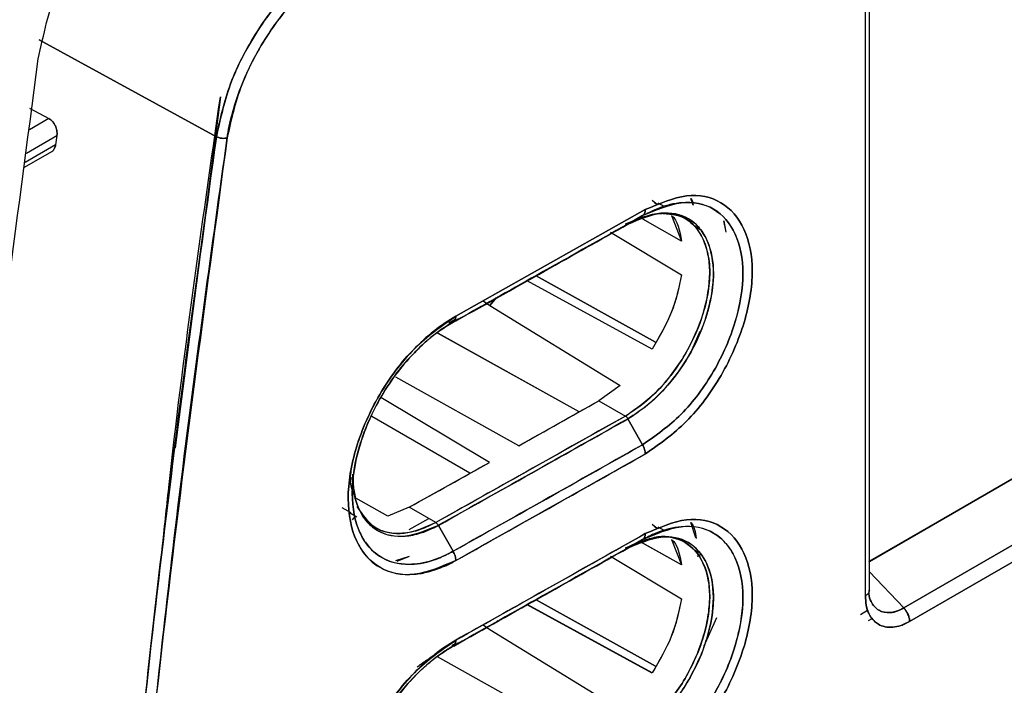
# Model space of a CAD drawing. Units: millimetres. Extents: x -4088 to -3555, y -4502 to -4108.
# Drawn here: x -3998 to -3996, y -4188 to -4187 of the extents above; entities that cross this region are included whole.
import ezdxf

# ---------------------------------------------------------------- set-up
doc = ezdxf.new("R2010")
doc.units = ezdxf.units.MM

msp = doc.modelspace()

# ---------------------------------------------------------------- linework, layer by layer
at = {"color": 7, "linetype": 'Continuous', "lineweight": 25}
for p, q in [((-3996.33286, -4187.80551), (-3996.33286, -4186.33579)), ((-3996.34032, -4187.81538), (-3996.34032, -4186.34654)), ((-3997.56734, -4186.94766), (-3997.9025, -4186.76474)), ((-3997.9025, -4186.76474), (-3997.56734, -4186.94766)), ((-3994.71834, -4186.81901), (-3996.33481, -4187.75173)), ((-3994.7191, -4186.81857), (-3996.33286, -4187.75017)), ((-3996.33286, -4187.75059), (-3994.7191, -4186.81857)), ((-3994.71834, -4186.81901), (-3996.33286, -4187.7505)), ((-3994.78981, -4186.8594), (-3996.33286, -4187.75018)), ((-3997.55975, -4186.87217), (-3997.64511, -4187.53604)), ((-3997.92056, -4186.89362), (-3997.88395, -4186.91331)), ((-3997.92056, -4186.89362), (-3997.88395, -4186.91331)), ((-3997.88395, -4186.91331), (-3997.9208, -4186.93459)), ((-3996.26805, -4187.83855), (-3994.6405, -4186.89898)), ((-3994.6405, -4186.89898), (-3996.26805, -4187.83855)), ((-3994.62971, -4186.92454), (-3996.25684, -4187.86386)), ((-3996.25684, -4187.86386), (-3994.62971, -4186.92454)), ((-3997.92635, -4186.97861), (-3997.8687, -4186.94533)), ((-3997.8687, -4186.94533), (-3997.87112, -4186.96306)), ((-3997.87112, -4186.96306), (-3997.92857, -4186.99623)), ((-3997.92972, -4187.00535), (-3997.87862, -4186.97584)), ((-3996.66633, -4187.07712), (-3996.6705, -4187.06466)), ((-3996.74379, -4187.06774), (-3996.73355, -4187.07574)), ((-3996.7392, -4187.07253), (-3996.73323, -4187.07599)), ((-3996.73323, -4187.07599), (-3996.7392, -4187.07253)), ((-3996.72112, -4187.07949), (-3996.73192, -4187.07325)), ((-3997.11484, -4187.28704), (-3996.75647, -4187.08558)), ((-3996.75647, -4187.08558), (-3997.11484, -4187.28704)), ((-3996.78934, -4187.11302), (-3996.76158, -4187.09699)), ((-3996.76158, -4187.09699), (-3996.78934, -4187.11302)), ((-3996.74195, -4187.09449), (-3996.76653, -4187.10084)), ((-3996.76553, -4187.1014), (-3996.75918, -4187.09894)), ((-3996.76306, -4187.10278), (-3996.7651, -4187.10164)), ((-3996.76423, -4187.10211), (-3996.76508, -4187.10163)), ((-3996.70707, -4187.09645), (-3996.68787, -4187.14491)), ((-3996.67905, -4187.10377), (-3996.69319, -4187.09561)), ((-3996.79426, -4187.1125), (-3996.7779, -4187.10618)), ((-3996.78933, -4187.11304), (-3996.78946, -4187.11309)), ((-3996.68788, -4187.14492), (-3996.76131, -4187.10376)), ((-3996.75317, -4187.10831), (-3996.7613, -4187.10375)), ((-3996.66292, -4187.11677), (-3996.65131, -4187.12351)), ((-3996.65131, -4187.12351), (-3996.66292, -4187.11677)), ((-3996.60841, -4187.10668), (-3996.60425, -4187.12815)), ((-3996.60834, -4187.10675), (-3996.60425, -4187.12816)), ((-3996.82209, -4187.12815), (-3996.68791, -4187.20879)), ((-3996.81922, -4187.12985), (-3996.68787, -4187.20877)), ((-3996.96336, -4187.21058), (-3996.96339, -4187.21056)), ((-3996.96339, -4187.21056), (-3996.96336, -4187.21058)), ((-3996.73704, -4187.3363), (-3996.963, -4187.21078)), ((-3996.96299, -4187.21078), (-3996.73706, -4187.33628)), ((-3996.74377, -4187.34911), (-3996.98, -4187.21988)), ((-3996.97997, -4187.21989), (-3996.97999, -4187.21988)), ((-3996.74377, -4187.3491), (-3996.97957, -4187.22011)), ((-3997.0348, -4187.25112), (-3997.0362, -4187.25025)), ((-3997.0362, -4187.25025), (-3997.0348, -4187.25112)), ((-3997.06322, -4187.25802), (-3997.05031, -4187.26679)), ((-3997.0632, -4187.25801), (-3997.05031, -4187.26679)), ((-3997.03814, -4187.25252), (-3997.05031, -4187.26679)), ((-3997.05031, -4187.26679), (-3997.03816, -4187.25253)), ((-3997.05031, -4187.26679), (-3996.80391, -4187.41793)), ((-3997.05031, -4187.26679), (-3996.80391, -4187.41792)), ((-3997.11996, -4187.29845), (-3997.13018, -4187.30435)), ((-3997.13018, -4187.30435), (-3997.11996, -4187.29845)), ((-3997.11593, -4187.29331), (-3997.12818, -4187.30019)), ((-3996.88177, -4187.46791), (-3997.14939, -4187.31881)), ((-3996.88177, -4187.46791), (-3997.14766, -4187.31978)), ((-3996.65363, -4187.31598), (-3996.66882, -4187.35069)), ((-3996.74376, -4187.3491), (-3996.74377, -4187.3491)), ((-3996.74377, -4187.3491), (-3996.74376, -4187.3491)), ((-3996.99538, -4187.53189), (-3997.22808, -4187.40217)), ((-3996.80391, -4187.41792), (-3996.84435, -4187.44684)), ((-3996.80391, -4187.41793), (-3996.84435, -4187.44684)), ((-3997.05128, -4187.56332), (-3997.25637, -4187.44072)), ((-3996.99538, -4187.53189), (-3996.84435, -4187.44684)), ((-3996.84435, -4187.44684), (-3996.79426, -4187.47577)), ((-3996.84435, -4187.44684), (-3996.79426, -4187.47577)), ((-3997.08816, -4187.58401), (-3997.27365, -4187.47692)), ((-3996.79426, -4187.47577), (-3997.15251, -4187.67717)), ((-3996.76158, -4187.52997), (-3996.78934, -4187.4811)), ((-3996.78934, -4187.4811), (-3996.76158, -4187.52997)), ((-3997.20261, -4187.64823), (-3997.05128, -4187.56332)), ((-3997.31002, -4187.5855), (-3997.3105, -4187.61827)), ((-3997.31164, -4187.59172), (-3997.30434, -4187.6319)), ((-3997.24344, -4187.66492), (-3997.30401, -4187.6311)), ((-3997.33008, -4187.64839), (-3997.31287, -4187.65839)), ((-3997.31544, -4187.65831), (-3997.30173, -4187.66622)), ((-3997.20261, -4187.64823), (-3997.24347, -4187.66507)), ((-3997.20261, -4187.64823), (-3997.24344, -4187.66492)), ((-3997.15251, -4187.67717), (-3997.20261, -4187.64823)), ((-3997.15251, -4187.67717), (-3997.20261, -4187.64823)), ((-3997.3102, -4187.67184), (-3997.30425, -4187.66477)), ((-3997.20261, -4187.69025), (-3997.16572, -4187.66954)), ((-3996.66072, -4187.7063), (-3996.6705, -4187.67706)), ((-3997.26586, -4187.68693), (-3997.26186, -4187.68924)), ((-3997.14762, -4187.6825), (-3997.11994, -4187.73143)), ((-3997.11994, -4187.73143), (-3997.14762, -4187.6825)), ((-3996.74376, -4187.68011), (-3996.73366, -4187.68805)), ((-3996.73324, -4187.68838), (-3996.73926, -4187.68489)), ((-3996.73926, -4187.68489), (-3996.73324, -4187.68838)), ((-3996.7195, -4187.69282), (-3996.73204, -4187.68558)), ((-3996.78934, -4187.72543), (-3996.76159, -4187.7094)), ((-3996.76159, -4187.7094), (-3996.78934, -4187.72543)), ((-3996.76423, -4187.71453), (-3996.76719, -4187.71287)), ((-3996.76418, -4187.71446), (-3996.76706, -4187.71284)), ((-3996.68789, -4187.75733), (-3996.76388, -4187.71473)), ((-3996.68794, -4187.75718), (-3996.76125, -4187.71609)), ((-3996.70689, -4187.7091), (-3996.6878, -4187.75726)), ((-3996.67917, -4187.7161), (-3996.6815, -4187.71475)), ((-3996.78933, -4187.72545), (-3996.78945, -4187.72549)), ((-3996.65172, -4187.73567), (-3996.66286, -4187.7292)), ((-3996.66286, -4187.7292), (-3996.65172, -4187.73567)), ((-3997.20261, -4187.74101), (-3997.22889, -4187.74977)), ((-3997.20261, -4187.74101), (-3997.22602, -4187.75048)), ((-3996.82206, -4187.74054), (-3996.68789, -4187.82116)), ((-3996.65857, -4187.74072), (-3996.65069, -4187.73626)), ((-3996.33286, -4187.77033), (-3996.26805, -4187.83855)), ((-3996.26805, -4187.83855), (-3996.33286, -4187.77033)), ((-3996.33293, -4187.80647), (-3996.33326, -4187.80721)), ((-3996.96338, -4187.82299), (-3996.96341, -4187.82298)), ((-3996.96341, -4187.82298), (-3996.96338, -4187.82299)), ((-3996.73702, -4187.94874), (-3996.96302, -4187.8232)), ((-3996.96301, -4187.8232), (-3996.73708, -4187.9487)), ((-3996.33827, -4187.81372), (-3996.3382, -4187.81381)), ((-3996.97997, -4187.8323), (-3996.98, -4187.83229)), ((-3996.74377, -4187.96151), (-3996.97999, -4187.83228)), ((-3996.74376, -4187.96153), (-3996.97958, -4187.83252)), ((-3996.34995, -4187.85086), (-3996.33631, -4187.84298)), ((-3997.03633, -4187.8626), (-3997.03482, -4187.86353)), ((-3997.03482, -4187.86353), (-3997.03633, -4187.8626)), ((-3996.62224, -4187.85695), (-3996.64593, -4187.91095)), ((-3996.33434, -4187.86226), (-3996.32773, -4187.85845)), ((-3997.06313, -4187.87043), (-3997.05032, -4187.87914)), ((-3997.06312, -4187.87042), (-3997.05032, -4187.87914)), ((-3997.05036, -4187.87901), (-3996.80382, -4188.03024)), ((-3997.05032, -4187.87914), (-3996.80379, -4188.03035)), ((-3997.1223, -4187.9093), (-3997.11593, -4187.90571)), ((-3996.88177, -4188.08032), (-3997.14947, -4187.93118))]:
    msp.add_line(p, q, dxfattribs=at)
for centre, radius, start, end in [((-4071.39604, -4055.24589), 151.77301, 299.354391, 299.4198242), ((-4071.37787, -4055.22414), 151.91382, 299.2650193, 299.4200652), ((-4071.37927, -4055.27622), 151.73835, 299.2647496, 299.3302699), ((-4071.467, -4055.21635), 152.09552, 299.2651365, 299.4199996)]:
    msp.add_arc(centre, radius, start, end, dxfattribs=at)
for points, knots in [([(-4006.61161, -4197.97054), (-4006.36084, -4197.85205), (-4005.72121, -4197.54983), (-4004.70361, -4197.0562), (-4003.55764, -4196.49058), (-4002.42181, -4195.918), (-4001.29576, -4195.33885), (-4000.17974, -4194.7531), (-3999.07383, -4194.16083), (-3997.97817, -4193.5621), (-3996.89286, -4192.95696), (-3995.81802, -4192.34548), (-3994.75378, -4191.72772), (-3993.70023, -4191.10373), (-3992.6575, -4190.47359), (-3991.62569, -4189.83736), (-3990.60492, -4189.19509), (-3989.59527, -4188.54686), (-3988.59695, -4187.89268), (-3987.60965, -4187.23282), (-3986.63505, -4186.5666), (-3985.96127, -4186.10029), (-3985.61578, -4185.85447), (-3985.58757, -4185.8344)], [0, 0, 0, 0, 0.0326484, 0.0832738, 0.1339057, 0.184544, 0.2351883, 0.2858386, 0.3364946, 0.3871563, 0.4378233, 0.4884957, 0.5391733, 0.5898559, 0.6405436, 0.6912361, 0.7419334, 0.7926355, 0.8433423, 0.8940538, 0.9447699, 0.9954906, 1, 1, 1, 1]), ([(-3997.56734, -4186.94766), (-3997.56004, -4186.91441), (-3997.54477, -4186.84483), (-3997.49337, -4186.74829), (-3997.43785, -4186.67733), (-3997.38511, -4186.62602), (-3997.35025, -4186.60374), (-3997.33108, -4186.59148)], [0, 0, 0, 0, 0.2386163, 0.4992997, 0.6863512, 0.8274358, 1, 1, 1, 1]), ([(-3997.33108, -4186.59149), (-3997.35896, -4186.61039), (-3997.41462, -4186.64814), (-3997.48776, -4186.73879), (-3997.54405, -4186.84297), (-3997.55957, -4186.91276), (-3997.56734, -4186.94766)], [0, 0, 0, 0, 0.2504696, 0.4999478, 0.7499642, 1, 1, 1, 1]), ([(-3997.32099, -4186.60972), (-3997.34761, -4186.62767), (-3997.40085, -4186.66359), (-3997.47071, -4186.7503), (-3997.52459, -4186.84981), (-3997.53944, -4186.91647), (-3997.54686, -4186.9498)], [0, 0, 0, 0, 0.2499994, 0.5000215, 0.7500055, 1, 1, 1, 1]), ([(-3997.54686, -4186.9498), (-3997.54686, -4186.9498), (-3997.54686, -4186.9498), (-3997.54686, -4186.9498), (-3997.54686, -4186.94979), (-3997.54686, -4186.94976), (-3997.54684, -4186.94965), (-3997.54678, -4186.94921), (-3997.54651, -4186.94745), (-3997.5417, -4186.91668), (-3997.52577, -4186.85907), (-3997.4915, -4186.78811), (-3997.44993, -4186.72418), (-3997.39543, -4186.65966), (-3997.34704, -4186.6272), (-3997.32099, -4186.60972)], [0, 0, 0, 0, 0.0000014, 0.0000045, 0.0000157, 0.0000585, 0.0002249, 0.0008815, 0.0034895, 0.0138769, 0.2385179, 0.4270945, 0.5457632, 0.7554522, 1, 1, 1, 1]), ([(-3991.42413, -4186.75774), (-3991.87411, -4187.07283), (-3992.77378, -4187.70282), (-3994.14963, -4188.58548), (-3995.54319, -4189.42176), (-3996.95603, -4190.20558), (-3998.38545, -4190.94237), (-3999.35209, -4191.38979), (-3999.83557, -4191.61357)], [0, 0, 0, 0, 0.1667361, 0.3333679, 0.499996, 0.6666236, 0.8332581, 1, 1, 1, 1]), ([(-3997.66963, -4187.72718), (-3997.66561, -4187.68847), (-3997.63625, -4187.40634), (-3997.59518, -4187.11958), (-3997.55975, -4186.87217)], [0, 0, 0, 0, 0.1372179, 1, 1, 1, 1]), ([(-3997.88395, -4186.91331), (-3997.88278, -4186.91404), (-3997.88041, -4186.91551), (-3997.87613, -4186.91985), (-3997.87171, -4186.92674), (-3997.86913, -4186.93463), (-3997.86833, -4186.94092), (-3997.86857, -4186.94387), (-3997.8687, -4186.94533)], [0, 0, 0, 0, 0.1236829, 0.2503439, 0.4991262, 0.7486977, 0.8756694, 1, 1, 1, 1]), ([(-3997.8687, -4186.94533), (-3997.86856, -4186.94368), (-3997.8683, -4186.94049), (-3997.86911, -4186.93417), (-3997.87116, -4186.92789), (-3997.87434, -4186.92232), (-3997.87821, -4186.91724), (-3997.88168, -4186.91486), (-3997.88395, -4186.91331)], [0, 0, 0, 0, 0.1396221, 0.2697894, 0.5009401, 0.6331482, 0.7604946, 1, 1, 1, 1]), ([(-3997.82998, -4189.72373), (-3997.81948, -4189.50867), (-3997.79811, -4189.07092), (-3997.74252, -4188.39199), (-3997.66866, -4187.68269), (-3997.60147, -4187.19532), (-3997.56734, -4186.94766)], [0, 0, 0, 0, 0.2373448, 0.4831265, 0.737345, 1, 1, 1, 1]), ([(-3997.56734, -4186.94766), (-3997.60361, -4187.21175), (-3997.67613, -4187.73967), (-3997.7492, -4188.46402), (-3997.80114, -4189.12577), (-3997.82036, -4189.52435), (-3997.82998, -4189.72373)], [0, 0, 0, 0, 0.2801314, 0.5599781, 0.779887, 1, 1, 1, 1]), ([(-3997.54686, -4186.9498), (-3997.58937, -4187.26372), (-3997.67433, -4187.89124), (-3997.762, -4188.81717), (-3997.79358, -4189.42179), (-3997.80938, -4189.72424)], [0, 0, 0, 0, 0.3334517, 0.6665777, 1, 1, 1, 1]), ([(-3997.80938, -4189.72424), (-3997.79666, -4189.47043), (-3997.77125, -4188.96304), (-3997.70762, -4188.24318), (-3997.63343, -4187.57223), (-3997.57573, -4187.15735), (-3997.54686, -4186.9498)], [0, 0, 0, 0, 0.2800953, 0.5599339, 0.7798562, 1, 1, 1, 1]), ([(-3997.56734, -4186.94766), (-3997.56587, -4186.94834), (-3997.56282, -4186.94974), (-3997.55703, -4186.95084), (-3997.55127, -4186.95096), (-3997.54829, -4186.95018), (-3997.54686, -4186.9498)], [0, 0, 0, 0, 0.2407839, 0.4999998, 0.7592158, 1, 1, 1, 1]), ([(-3997.54686, -4186.9498), (-3997.54829, -4186.95018), (-3997.55127, -4186.95096), (-3997.55703, -4186.95085), (-3997.56282, -4186.94975), (-3997.56587, -4186.94834), (-3997.56734, -4186.94766)], [0, 0, 0, 0, 0.2407842, 0.5, 0.7592158, 1, 1, 1, 1]), ([(-3997.8786, -4186.97583), (-3997.87859, -4186.97582), (-3997.87709, -4186.97524), (-3997.87494, -4186.97291), (-3997.87228, -4186.96869), (-3997.87154, -4186.96507), (-3997.87112, -4186.96306)], [0, 0, 0, 0, 0.0026492, 0.3548073, 0.6409781, 1, 1, 1, 1]), ([(-3997.87112, -4186.96306), (-3997.87134, -4186.96448), (-3997.8716, -4186.96617), (-3997.87227, -4186.96752), (-3997.87237, -4186.96773)], [0, 0, 0, 0, 0.8443229, 1, 1, 1, 1]), ([(-3996.75646, -4187.54743), (-3996.72992, -4187.52888), (-3996.67699, -4187.49187), (-3996.60947, -4187.40054), (-3996.56525, -4187.29885), (-3996.54881, -4187.199), (-3996.56532, -4187.11787), (-3996.60961, -4187.06645), (-3996.67705, -4187.05147), (-3996.72994, -4187.07419), (-3996.75647, -4187.08558)], [0, 0, 0, 0, 0.1255337, 0.2503186, 0.3753219, 0.5002867, 0.6251056, 0.7498957, 0.8745402, 1, 1, 1, 1]), ([(-3996.75647, -4187.08558), (-3996.72994, -4187.07419), (-3996.67705, -4187.05147), (-3996.60962, -4187.06645), (-3996.56533, -4187.11786), (-3996.54881, -4187.199), (-3996.56525, -4187.29886), (-3996.60947, -4187.40055), (-3996.67699, -4187.49187), (-3996.72992, -4187.52888), (-3996.75646, -4187.54743)], [0, 0, 0, 0, 0.1254515, 0.2500923, 0.3748868, 0.4997131, 0.6246855, 0.7496933, 0.8744746, 1, 1, 1, 1]), ([(-3996.6705, -4187.06466), (-3996.67037, -4187.06478), (-3996.66757, -4187.06741), (-3996.66682, -4187.0724), (-3996.66611, -4187.07716)], [0, 0, 0, 0, 0.0452896, 1, 1, 1, 1]), ([(-3996.76158, -4187.09699), (-3996.73673, -4187.08633), (-3996.68714, -4187.06506), (-3996.62383, -4187.07902), (-3996.58224, -4187.12722), (-3996.56678, -4187.20333), (-3996.58219, -4187.29696), (-3996.62369, -4187.39233), (-3996.68706, -4187.4779), (-3996.7367, -4187.51259), (-3996.76158, -4187.52998)], [0, 0, 0, 0, 0.1253126, 0.2500661, 0.3748692, 0.499689, 0.6246826, 0.7497102, 0.8745358, 1, 1, 1, 1]), ([(-3996.76158, -4187.52997), (-3996.7367, -4187.51259), (-3996.68706, -4187.4779), (-3996.62369, -4187.39234), (-3996.58219, -4187.29694), (-3996.56677, -4187.20334), (-3996.58227, -4187.12727), (-3996.62376, -4187.07862), (-3996.6699, -4187.06994), (-3996.70456, -4187.07469), (-3996.72864, -4187.08057), (-3996.7491, -4187.09077), (-3996.76158, -4187.09699)], [0, 0, 0, 0, 0.1253749, 0.2501228, 0.375058, 0.4999543, 0.6247062, 0.749432, 0.8740362, 0.8966023, 0.9369434, 1, 1, 1, 1]), ([(-3996.76158, -4187.09699), (-3996.8284, -4187.13464), (-3996.94773, -4187.20187), (-3997.06733, -4187.26894), (-3997.11996, -4187.29845)], [0, 0, 0, 0, 0.56, 1, 1, 1, 1]), ([(-3997.11996, -4187.29845), (-3997.05298, -4187.26089), (-3996.93339, -4187.19381), (-3996.81407, -4187.12657), (-3996.76158, -4187.09699)], [0, 0, 0, 0, 0.560015, 1, 1, 1, 1]), ([(-3996.74379, -4187.09434), (-3996.7308, -4187.09299), (-3996.7043, -4187.09022), (-3996.67264, -4187.10525), (-3996.64992, -4187.13215), (-3996.63701, -4187.16739), (-3996.63335, -4187.20748), (-3996.63821, -4187.24956), (-3996.65237, -4187.30229), (-3996.67999, -4187.36201), (-3996.72114, -4187.41699), (-3996.75977, -4187.45408), (-3996.78377, -4187.46915), (-3996.79426, -4187.47575)], [0, 0, 0, 0, 0.0930607, 0.1897843, 0.2819768, 0.369373, 0.4515252, 0.5286687, 0.6009925, 0.7300462, 0.8396359, 0.9298694, 1, 1, 1, 1]), ([(-3996.79426, -4187.47577), (-3996.77336, -4187.4612), (-3996.73169, -4187.43216), (-3996.6786, -4187.36093), (-3996.64359, -4187.28123), (-3996.63254, -4187.21525), (-3996.63697, -4187.16962), (-3996.64949, -4187.13142), (-3996.6771, -4187.0967), (-3996.71203, -4187.09423), (-3996.72887, -4187.09303)], [0, 0, 0, 0, 0.1450055, 0.2890357, 0.4314648, 0.577614, 0.6520226, 0.7253786, 0.8676406, 1, 1, 1, 1]), ([(-3996.78934, -4187.11302), (-3996.76815, -4187.10402), (-3996.72591, -4187.08608), (-3996.68015, -4187.09614), (-3996.65313, -4187.11942), (-3996.63397, -4187.15167), (-3996.62478, -4187.19878), (-3996.63053, -4187.2466), (-3996.63686, -4187.27217), (-3996.63909, -4187.28005), (-3996.64079, -4187.28581), (-3996.64958, -4187.31339), (-3996.67251, -4187.3643), (-3996.71305, -4187.41873), (-3996.7531, -4187.45781), (-3996.77684, -4187.47306), (-3996.78934, -4187.4811)], [0, 0, 0, 0, 0.1250886, 0.2494014, 0.3168361, 0.3812017, 0.4996133, 0.5876323, 0.6125601, 0.6201941, 0.6246031, 0.6395429, 0.7493358, 0.8593638, 0.9259312, 1, 1, 1, 1]), ([(-3996.78933, -4187.48109), (-3996.76885, -4187.46698), (-3996.73739, -4187.44532), (-3996.69825, -4187.39946), (-3996.66544, -4187.35004), (-3996.6402, -4187.29093), (-3996.62991, -4187.24304), (-3996.62791, -4187.21743), (-3996.62769, -4187.20642), (-3996.62824, -4187.17995), (-3996.63786, -4187.13764), (-3996.6719, -4187.09746), (-3996.71697, -4187.08917), (-3996.74913, -4187.09589), (-3996.76472, -4187.10135), (-3996.77524, -4187.10565), (-3996.784, -4187.11025), (-3996.78933, -4187.11304)], [0, 0, 0, 0, 0.120895, 0.1856612, 0.2603657, 0.3722567, 0.4572465, 0.4855884, 0.5002042, 0.5139797, 0.6252095, 0.7499463, 0.8742412, 0.9369327, 0.9480435, 0.9684212, 1, 1, 1, 1]), ([(-3996.76158, -4187.09699), (-3996.76082, -4187.09645), (-3996.7593, -4187.09535), (-3996.7577, -4187.0927), (-3996.75666, -4187.08946), (-3996.75653, -4187.08687), (-3996.75647, -4187.08558)], [0, 0, 0, 0, 0.2475678, 0.4999948, 0.7524223, 1, 1, 1, 1]), ([(-3996.75647, -4187.08558), (-3996.75653, -4187.08687), (-3996.75666, -4187.08947), (-3996.75771, -4187.09269), (-3996.759, -4187.09497), (-3996.76013, -4187.09582), (-3996.7605, -4187.09609)], [0, 0, 0, 0, 0.28254913, 0.57063432, 0.85872005, 1, 1, 1, 1]), ([(-3996.70707, -4187.09645), (-3996.70701, -4187.0965), (-3996.69506, -4187.10582), (-3996.69146, -4187.12542), (-3996.68788, -4187.14492)], [0, 0, 0, 0, 0.0053895, 1, 1, 1, 1]), ([(-3996.78934, -4187.11302), (-3996.85614, -4187.15066), (-3996.96831, -4187.21386), (-3997.08073, -4187.27691), (-3997.1262, -4187.30241)], [0, 0, 0, 0, 0.595571, 1, 1, 1, 1]), ([(-3997.12614, -4187.30237), (-3997.06635, -4187.26884), (-3996.95396, -4187.2058), (-3996.84182, -4187.1426), (-3996.78934, -4187.11302)], [0, 0, 0, 0, 0.5319656, 1, 1, 1, 1]), ([(-3996.79426, -4187.11248), (-3996.7938, -4187.11272), (-3996.79289, -4187.1132), (-3996.79158, -4187.1135), (-3996.79036, -4187.11348), (-3996.78968, -4187.11317), (-3996.78934, -4187.11302)], [0, 0, 0, 0, 0.2475745, 0.4999992, 0.7524242, 1, 1, 1, 1]), ([(-3996.78969, -4187.11317), (-3996.78991, -4187.11327), (-3996.79048, -4187.11352), (-3996.79158, -4187.11352), (-3996.79289, -4187.11323), (-3996.7938, -4187.11274), (-3996.79426, -4187.1125)], [0, 0, 0, 0, 0.1779189, 0.4536967, 0.7295006, 1, 1, 1, 1]), ([(-3996.68787, -4187.20877), (-3996.69297, -4187.23267), (-3996.70315, -4187.28036), (-3996.73025, -4187.32623), (-3996.74377, -4187.3491)], [0, 0, 0, 0, 0.50124781, 1, 1, 1, 1]), ([(-3996.68791, -4187.20879), (-3996.69288, -4187.23217), (-3996.703, -4187.27981), (-3996.73002, -4187.32573), (-3996.74377, -4187.34911)], [0, 0, 0, 0, 0.4910138, 1, 1, 1, 1]), ([(-3997.11481, -4187.74888), (-3997.14145, -4187.76029), (-3997.19458, -4187.78304), (-3997.26239, -4187.76778), (-3997.30701, -4187.71621), (-3997.32368, -4187.63498), (-3997.30709, -4187.53512), (-3997.26255, -4187.43354), (-3997.19467, -4187.3423), (-3997.1415, -4187.30549), (-3997.11484, -4187.28704)], [0, 0, 0, 0, 0.1254167, 0.2500824, 0.3749065, 0.4997145, 0.6246642, 0.7496973, 0.8744978, 1, 1, 1, 1]), ([(-3997.11484, -4187.28704), (-3997.12821, -4187.29533), (-3997.14612, -4187.30644), (-3997.17208, -4187.32812), (-3997.20969, -4187.36372), (-3997.25461, -4187.42268), (-3997.28701, -4187.48918), (-3997.31055, -4187.55637), (-3997.32376, -4187.635), (-3997.31228, -4187.69017), (-3997.29896, -4187.71852), (-3997.28728, -4187.73907), (-3997.25586, -4187.76949), (-3997.20919, -4187.77845), (-3997.17289, -4187.77212), (-3997.15996, -4187.76845), (-3997.15102, -4187.76559), (-3997.14343, -4187.76272), (-3997.13686, -4187.75989), (-3997.13529, -4187.7592), (-3997.13493, -4187.75905), (-3997.13486, -4187.75902), (-3997.13485, -4187.75902), (-3997.13485, -4187.75902), (-3997.13485, -4187.75902), (-3997.13485, -4187.75902), (-3997.13485, -4187.75902), (-3997.13486, -4187.75902), (-3997.13486, -4187.75903), (-3997.13487, -4187.75903), (-3997.13487, -4187.75903), (-3997.13487, -4187.75903), (-3997.13487, -4187.75903), (-3997.13487, -4187.75903), (-3997.13485, -4187.75903), (-3997.13482, -4187.75902), (-3997.13466, -4187.75895), (-3997.1339, -4187.75861), (-3997.1306, -4187.75711), (-3997.12408, -4187.75395), (-3997.11816, -4187.75071), (-3997.11481, -4187.74888)], [0, 0, 0, 0, 0.0630272, 0.0843983, 0.1258631, 0.2503419, 0.3309254, 0.3755943, 0.5002217, 0.6247079, 0.6290661, 0.6615184, 0.7497055, 0.8740497, 0.9176857, 0.9303154, 0.9368317, 0.9608069, 0.9666227, 0.9679877, 0.9682842, 0.9683182, 0.9683361, 0.9683381, 0.9683392, 0.9683408, 0.9683461, 0.9683554, 0.9683698, 0.9683739, 0.9683753, 0.9683761, 0.968377, 0.9683793, 0.9683899, 0.9684359, 0.9685149, 0.9691616, 0.9720442, 0.9841832, 1, 1, 1, 1]), ([(-3997.11484, -4187.28704), (-3997.1149, -4187.28832), (-3997.11503, -4187.29092), (-3997.11608, -4187.29417), (-3997.11768, -4187.29682), (-3997.1192, -4187.29791), (-3997.11996, -4187.29845)], [0, 0, 0, 0, 0.2475749, 0.5, 0.7524252, 1, 1, 1, 1]), ([(-3997.11995, -4187.29847), (-3997.11919, -4187.29793), (-3997.11767, -4187.29684), (-3997.11607, -4187.29418), (-3997.11503, -4187.29093), (-3997.1149, -4187.28833), (-3997.11484, -4187.28704)], [0, 0, 0, 0, 0.2476269, 0.5000732, 0.7524815, 1, 1, 1, 1]), ([(-3997.11996, -4187.29845), (-3997.12847, -4187.30358), (-3997.15168, -4187.31756), (-3997.1882, -4187.3492), (-3997.22516, -4187.39147), (-3997.25654, -4187.43813), (-3997.28058, -4187.48577), (-3997.30333, -4187.54895), (-3997.31548, -4187.62539), (-3997.30346, -4187.68462), (-3997.28122, -4187.72273), (-3997.25064, -4187.75093), (-3997.20163, -4187.76015), (-3997.15325, -4187.74863), (-3997.1283, -4187.73574), (-3997.11994, -4187.73143)], [0, 0, 0, 0, 0.0428002, 0.1167456, 0.1881147, 0.2506052, 0.3191659, 0.3803547, 0.5006422, 0.6250853, 0.6706543, 0.7501131, 0.8744694, 0.9579395, 1, 1, 1, 1]), ([(-3997.11992, -4187.73142), (-3997.12036, -4187.73166), (-3997.12427, -4187.73383), (-3997.13762, -4187.74077), (-3997.16578, -4187.75227), (-3997.20944, -4187.75931), (-3997.26035, -4187.74699), (-3997.3003, -4187.70055), (-3997.31565, -4187.62462), (-3997.30538, -4187.56192), (-3997.29585, -4187.53046), (-3997.29568, -4187.52988), (-3997.29503, -4187.52778), (-3997.29254, -4187.51986), (-3997.28181, -4187.48895), (-3997.25304, -4187.42831), (-3997.20874, -4187.37023), (-3997.17495, -4187.33816), (-3997.16284, -4187.32795), (-3997.15665, -4187.323), (-3997.14898, -4187.31713), (-3997.13651, -4187.30831), (-3997.12621, -4187.30219), (-3997.11995, -4187.29847)], [0, 0, 0, 0, 0.0022022, 0.0197771, 0.0672822, 0.1447869, 0.2504305, 0.3750102, 0.4995538, 0.6242488, 0.6243287, 0.6249274, 0.6265629, 0.6327043, 0.6564621, 0.749489, 0.8740183, 0.9161622, 0.9291816, 0.9368758, 0.9480059, 0.9683956, 1, 1, 1, 1]), ([(-3996.79426, -4187.47577), (-3996.86106, -4187.51341), (-3996.98035, -4187.58062), (-3997.09991, -4187.64766), (-3997.15251, -4187.67717)], [0, 0, 0, 0, 0.56, 1, 1, 1, 1]), ([(-3996.78934, -4187.4811), (-3996.85615, -4187.51874), (-3996.97544, -4187.58595), (-3997.09501, -4187.653), (-3997.14762, -4187.6825)], [0, 0, 0, 0, 0.56, 1, 1, 1, 1]), ([(-3997.14762, -4187.6825), (-3997.08067, -4187.64495), (-3996.96111, -4187.57789), (-3996.84183, -4187.51067), (-3996.78934, -4187.4811)], [0, 0, 0, 0, 0.5600013, 1, 1, 1, 1]), ([(-3996.79426, -4187.47575), (-3996.79381, -4187.47605), (-3996.79289, -4187.47665), (-3996.79158, -4187.47793), (-3996.79035, -4187.47941), (-3996.78967, -4187.48053), (-3996.78933, -4187.48109)], [0, 0, 0, 0, 0.2475986, 0.500051, 0.7524768, 1, 1, 1, 1]), ([(-3996.78934, -4187.4811), (-3996.78968, -4187.48054), (-3996.79036, -4187.47942), (-3996.79158, -4187.47795), (-3996.7929, -4187.47667), (-3996.79381, -4187.47607), (-3996.79426, -4187.47577)], [0, 0, 0, 0, 0.2475749, 0.4999999, 0.752425, 1, 1, 1, 1]), ([(-3998.4612, -4190.67533), (-3998.00713, -4190.43475), (-3997.09897, -4189.9536), (-3995.73557, -4189.18269), (-3994.37216, -4188.37944), (-3993.46401, -4187.81206), (-3993.00993, -4187.52837)], [0, 0, 0, 0, 0.2499991, 0.5, 0.7499991, 1, 1, 1, 1]), ([(-3997.11994, -4187.73143), (-3997.05297, -4187.69387), (-3996.93338, -4187.62679), (-3996.81408, -4187.55956), (-3996.76158, -4187.52997)], [0, 0, 0, 0, 0.56, 1, 1, 1, 1]), ([(-3996.76158, -4187.52997), (-3996.8284, -4187.56762), (-3996.94772, -4187.63486), (-3997.06732, -4187.70192), (-3997.11994, -4187.73143)], [0, 0, 0, 0, 0.5600032, 1, 1, 1, 1]), ([(-3996.75646, -4187.54743), (-3996.75653, -4187.54607), (-3996.75665, -4187.54332), (-3996.7577, -4187.53885), (-3996.7593, -4187.53431), (-3996.76082, -4187.53141), (-3996.76158, -4187.52997)], [0, 0, 0, 0, 0.2475719, 0.4999981, 0.7524242, 1, 1, 1, 1]), ([(-3996.76158, -4187.52998), (-3996.76082, -4187.53141), (-3996.7593, -4187.53431), (-3996.7577, -4187.53885), (-3996.75665, -4187.54332), (-3996.75653, -4187.54607), (-3996.75646, -4187.54743)], [0, 0, 0, 0, 0.24756596, 0.49999408, 0.75242221, 1, 1, 1, 1]), ([(-3992.74334, -4187.53303), (-3993.21516, -4187.8429), (-3994.15836, -4188.46233), (-3995.60024, -4189.32285), (-3997.05919, -4190.13694), (-3998.04777, -4190.63269), (-3998.5423, -4190.88069)], [0, 0, 0, 0, 0.2501232, 0.500002, 0.7498765, 1, 1, 1, 1]), ([(-3997.11481, -4187.74888), (-3997.04785, -4187.71132), (-3996.92826, -4187.64425), (-3996.80896, -4187.57702), (-3996.75646, -4187.54743)], [0, 0, 0, 0, 0.56, 1, 1, 1, 1]), ([(-3997.30352, -4187.63366), (-3997.30974, -4187.6189), (-3997.31625, -4187.60348), (-3997.31269, -4187.58256), (-3997.31254, -4187.58166)], [0, 0, 0, 0, 0.9573892, 1, 1, 1, 1]), ([(-3997.30916, -4187.5936), (-3997.30881, -4187.60315), (-3997.308, -4187.62479), (-3997.29851, -4187.65278), (-3997.28295, -4187.67756), (-3997.25566, -4187.6994), (-3997.22003, -4187.70584), (-3997.18374, -4187.6986), (-3997.16351, -4187.69064), (-3997.15279, -4187.68527), (-3997.14922, -4187.68338), (-3997.14805, -4187.68274), (-3997.14762, -4187.6825)], [0, 0, 0, 0, 0.10318324, 0.23376156, 0.36682614, 0.50190884, 0.74129084, 0.86626208, 0.95718489, 0.9859905, 0.99487048, 1, 1, 1, 1]), ([(-3997.14762, -4187.6825), (-3997.16887, -4187.69138), (-3997.21138, -4187.70914), (-3997.26547, -4187.69726), (-3997.28997, -4187.66908), (-3997.30026, -4187.64597), (-3997.30577, -4187.63197), (-3997.30704, -4187.61546), (-3997.30785, -4187.60498)], [0, 0, 0, 0, 0.2661517, 0.5325675, 0.7990699, 0.8087463, 0.8786415, 1, 1, 1, 1]), ([(-3997.15251, -4187.67717), (-3997.16243, -4187.68203), (-3997.18394, -4187.6926), (-3997.22413, -4187.70057), (-3997.27047, -4187.69264), (-3997.29075, -4187.66206), (-3997.30104, -4187.64655)], [0, 0, 0, 0, 0.15676419, 0.34015281, 0.66523855, 1, 1, 1, 1]), ([(-3997.29857, -4187.6494), (-3997.29521, -4187.65589), (-3997.28701, -4187.67175), (-3997.26726, -4187.68797), (-3997.24142, -4187.69729), (-3997.20413, -4187.69919), (-3997.17297, -4187.6859), (-3997.15251, -4187.67717)], [0, 0, 0, 0, 0.1313073, 0.3206736, 0.4975873, 0.6701741, 1, 1, 1, 1]), ([(-3997.15251, -4187.67717), (-3997.15207, -4187.67747), (-3997.15116, -4187.67807), (-3997.14985, -4187.67935), (-3997.14863, -4187.68083), (-3997.14796, -4187.68195), (-3997.14762, -4187.6825)], [0, 0, 0, 0, 0.2475756, 0.5000007, 0.7524254, 1, 1, 1, 1]), ([(-3997.14762, -4187.6825), (-3997.14796, -4187.68195), (-3997.14863, -4187.68083), (-3997.14985, -4187.67935), (-3997.15116, -4187.67807), (-3997.15207, -4187.67747), (-3997.15251, -4187.67717)], [0, 0, 0, 0, 0.2475749, 0.5000001, 0.7524252, 1, 1, 1, 1]), ([(-3996.75649, -4188.15985), (-3996.72994, -4188.14134), (-3996.67699, -4188.1044), (-3996.60951, -4188.01298), (-3996.56527, -4187.91129), (-3996.5488, -4187.81141), (-3996.56533, -4187.73027), (-3996.60964, -4187.67886), (-3996.67704, -4187.66376), (-3996.72996, -4187.68656), (-3996.75649, -4187.698)], [0, 0, 0, 0, 0.1254944, 0.2502982, 0.3753308, 0.5002762, 0.6250845, 0.7499103, 0.8745758, 1, 1, 1, 1]), ([(-3996.75649, -4187.698), (-3996.72996, -4187.68656), (-3996.67704, -4187.66376), (-3996.60964, -4187.67885), (-3996.56534, -4187.73027), (-3996.5488, -4187.81141), (-3996.56527, -4187.91129), (-3996.60951, -4188.01298), (-3996.67698, -4188.10441), (-3996.72994, -4188.14134), (-3996.75649, -4188.15985)], [0, 0, 0, 0, 0.1254195, 0.2500853, 0.374912, 0.499724, 0.6246734, 0.7497069, 0.8745104, 1, 1, 1, 1]), ([(-3996.6705, -4187.67706), (-3996.67037, -4187.67718), (-3996.66379, -4187.68345), (-3996.66206, -4187.69532), (-3996.66037, -4187.70696)], [0, 0, 0, 0, 0.0191212, 1, 1, 1, 1]), ([(-3996.76159, -4187.7094), (-3996.73673, -4187.6987), (-3996.68711, -4187.67734), (-3996.62386, -4187.69142), (-3996.58226, -4187.73963), (-3996.56677, -4187.81574), (-3996.58221, -4187.9094), (-3996.62373, -4188.00477), (-3996.68705, -4188.09045), (-3996.73671, -4188.12505), (-3996.76159, -4188.14239)], [0, 0, 0, 0, 0.1252705, 0.2500422, 0.374892, 0.4997085, 0.62468, 0.7497488, 0.8746305, 1, 1, 1, 1]), ([(-3996.76159, -4188.14239), (-3996.75005, -4188.13518), (-3996.72232, -4188.11788), (-3996.6888, -4188.08602), (-3996.6553, -4188.04662), (-3996.61872, -4187.99323), (-3996.58879, -4187.92454), (-3996.57436, -4187.86194), (-3996.56954, -4187.80226), (-3996.57902, -4187.75585), (-3996.60097, -4187.71778), (-3996.63118, -4187.6896), (-3996.68011, -4187.68052), (-3996.72836, -4187.69211), (-3996.75323, -4187.70505), (-3996.76159, -4187.7094)], [0, 0, 0, 0, 0.0582619, 0.1399852, 0.1758291, 0.2503006, 0.3727033, 0.4429257, 0.5006149, 0.6250691, 0.6692618, 0.750095, 0.874456, 0.9577799, 1, 1, 1, 1]), ([(-3996.76159, -4187.7094), (-3996.82841, -4187.74705), (-3996.94773, -4187.81428), (-3997.06733, -4187.88134), (-3997.11995, -4187.91085)], [0, 0, 0, 0, 0.56, 1, 1, 1, 1]), ([(-3997.11995, -4187.91085), (-3997.05298, -4187.87329), (-3996.93339, -4187.80622), (-3996.81408, -4187.73898), (-3996.76159, -4187.7094)], [0, 0, 0, 0, 0.5600149, 1, 1, 1, 1]), ([(-3996.75649, -4187.698), (-3996.82331, -4187.73565), (-3996.94263, -4187.80287), (-3997.06222, -4187.86994), (-3997.11484, -4187.89945)], [0, 0, 0, 0, 0.56, 1, 1, 1, 1]), ([(-3996.79426, -4188.08818), (-3996.77337, -4188.07359), (-3996.73175, -4188.04452), (-3996.67887, -4187.97375), (-3996.64974, -4187.9077), (-3996.63713, -4187.85525), (-3996.63358, -4187.81642), (-3996.63707, -4187.78151), (-3996.64969, -4187.74316), (-3996.67896, -4187.71015), (-3996.72136, -4187.69966), (-3996.75043, -4187.70828), (-3996.7593, -4187.71091)], [0, 0, 0, 0, 0.1347599, 0.2685999, 0.3990359, 0.4674652, 0.5376073, 0.6082341, 0.6768858, 0.807193, 0.9412193, 1, 1, 1, 1]), ([(-3996.79426, -4187.72491), (-3996.77333, -4187.71587), (-3996.73161, -4187.69786), (-3996.6784, -4187.7102), (-3996.643, -4187.75033), (-3996.63062, -4187.81479), (-3996.6431, -4187.89321), (-3996.67849, -4187.97303), (-3996.73163, -4188.04473), (-3996.77334, -4188.07365), (-3996.79426, -4188.08815)], [0, 0, 0, 0, 0.12543256, 0.2500933, 0.37520711, 0.50033835, 0.62524781, 0.75005795, 0.8746045, 1, 1, 1, 1]), ([(-3996.78934, -4187.72543), (-3996.76818, -4187.71635), (-3996.726, -4187.69825), (-3996.6867, -4187.70722), (-3996.65817, -4187.72608), (-3996.64134, -4187.74797), (-3996.63111, -4187.78022), (-3996.62816, -4187.8025), (-3996.62774, -4187.81455), (-3996.62775, -4187.82091), (-3996.62786, -4187.82762), (-3996.62939, -4187.85217), (-3996.63825, -4187.89615), (-3996.6562, -4187.94086), (-3996.66973, -4187.9662), (-3996.67345, -4187.97271), (-3996.67447, -4187.97445), (-3996.67477, -4187.97498), (-3996.68967, -4188.0004), (-3996.72596, -4188.04935), (-3996.76817, -4188.07876), (-3996.78934, -4188.0935)], [0, 0, 0, 0, 0.1251161, 0.2494485, 0.2712546, 0.3745695, 0.4373732, 0.477257, 0.5000475, 0.5013186, 0.5103726, 0.534676, 0.6250831, 0.717367, 0.7411929, 0.7475073, 0.7492653, 0.7497945, 0.7500906, 0.8746903, 1, 1, 1, 1]), ([(-3996.78933, -4188.0935), (-3996.7681, -4188.07867), (-3996.7272, -4188.05012), (-3996.68151, -4187.98974), (-3996.65467, -4187.93783), (-3996.63432, -4187.88244), (-3996.6233, -4187.81641), (-3996.63658, -4187.75127), (-3996.67191, -4187.71032), (-3996.72597, -4187.69831), (-3996.76817, -4187.71638), (-3996.78933, -4187.72545)], [0, 0, 0, 0, 0.12581254, 0.24234157, 0.31489817, 0.37431543, 0.50031865, 0.62529021, 0.75022743, 0.87472293, 1, 1, 1, 1]), ([(-3996.75649, -4187.698), (-3996.75655, -4187.69928), (-3996.75668, -4187.70188), (-3996.75772, -4187.70512), (-3996.75931, -4187.70777), (-3996.76083, -4187.70886), (-3996.76159, -4187.7094)], [0, 0, 0, 0, 0.2475747, 0.4999997, 0.7524249, 1, 1, 1, 1]), ([(-3996.76159, -4187.7094), (-3996.76083, -4187.70886), (-3996.75931, -4187.70777), (-3996.75772, -4187.70512), (-3996.75668, -4187.70188), (-3996.75655, -4187.69928), (-3996.75649, -4187.698)], [0, 0, 0, 0, 0.2475748, 0.4999999, 0.7524251, 1, 1, 1, 1]), ([(-3996.70689, -4187.7091), (-3996.70684, -4187.70914), (-3996.69499, -4187.71844), (-3996.69143, -4187.73792), (-3996.68789, -4187.75733)], [0, 0, 0, 0, 0.00418563, 1, 1, 1, 1]), ([(-3997.11994, -4187.73143), (-3997.11918, -4187.73286), (-3997.11766, -4187.73576), (-3997.11606, -4187.7403), (-3997.11501, -4187.74477), (-3997.11488, -4187.74752), (-3997.11481, -4187.74888)], [0, 0, 0, 0, 0.2475747, 0.4999997, 0.7524248, 1, 1, 1, 1]), ([(-3997.11481, -4187.74888), (-3997.11488, -4187.74752), (-3997.115, -4187.74477), (-3997.11605, -4187.7403), (-3997.11764, -4187.73576), (-3997.11917, -4187.73286), (-3997.11992, -4187.73142)], [0, 0, 0, 0, 0.2475196, 0.4999283, 0.7523741, 1, 1, 1, 1]), ([(-3997.11851, -4187.91049), (-3997.06126, -4187.87838), (-3996.95142, -4187.81677), (-3996.84182, -4187.75501), (-3996.78934, -4187.72543)], [0, 0, 0, 0, 0.5211178, 1, 1, 1, 1]), ([(-3996.78934, -4187.72543), (-3996.85614, -4187.76307), (-3996.96575, -4187.82483), (-3997.07561, -4187.88644), (-3997.11851, -4187.9105)], [0, 0, 0, 0, 0.6094838, 1, 1, 1, 1]), ([(-3996.79426, -4187.72489), (-3996.79381, -4187.72513), (-3996.7929, -4187.72561), (-3996.79158, -4187.7259), (-3996.79036, -4187.72589), (-3996.78968, -4187.72558), (-3996.78934, -4187.72543)], [0, 0, 0, 0, 0.2475721, 0.4999982, 0.7524242, 1, 1, 1, 1]), ([(-3996.78968, -4187.72558), (-3996.78991, -4187.72568), (-3996.79048, -4187.72593), (-3996.79158, -4187.72592), (-3996.7929, -4187.72564), (-3996.79381, -4187.72515), (-3996.79426, -4187.72491)], [0, 0, 0, 0, 0.1791694, 0.4545298, 0.7299136, 1, 1, 1, 1]), ([(-3996.34032, -4187.81538), (-3996.33872, -4187.81433), (-3996.33551, -4187.81222), (-3996.33305, -4187.80854), (-3996.33307, -4187.8061), (-3996.33307, -4187.80506)], [0, 0, 0, 0, 0.36424747, 0.72849495, 1, 1, 1, 1]), ([(-3996.68789, -4187.82116), (-3996.69283, -4187.84443), (-3996.70292, -4187.89207), (-3996.72995, -4187.93802), (-3996.74377, -4187.96151)], [0, 0, 0, 0, 0.4885731, 1, 1, 1, 1]), ([(-3996.6878, -4187.82112), (-3996.6929, -4187.84502), (-3996.70307, -4187.89273), (-3996.73021, -4187.93862), (-3996.74376, -4187.96153)], [0, 0, 0, 0, 0.50092865, 1, 1, 1, 1]), ([(-3996.33425, -4187.80947), (-3996.33444, -4187.80999), (-3996.33527, -4187.81227), (-3996.33812, -4187.81403), (-3996.34032, -4187.81538)], [0, 0, 0, 0, 0.2286995, 1, 1, 1, 1]), ([(-3996.25684, -4187.86386), (-3996.26228, -4187.86669), (-3996.27327, -4187.8724), (-3996.29423, -4187.87654), (-3996.31744, -4187.87188), (-3996.33293, -4187.85402), (-3996.33969, -4187.83383), (-3996.34011, -4187.82149), (-3996.34032, -4187.81538)], [0, 0, 0, 0, 0.12430308, 0.25109536, 0.50007619, 0.74931622, 0.87600486, 1, 1, 1, 1]), ([(-3996.34032, -4187.81538), (-3996.3401, -4187.82156), (-3996.33975, -4187.83174), (-3996.33679, -4187.8422), (-3996.33291, -4187.85171), (-3996.32763, -4187.85986), (-3996.32095, -4187.86602), (-3996.30981, -4187.87339), (-3996.29429, -4187.87666), (-3996.27598, -4187.87276), (-3996.26598, -4187.86876), (-3996.26078, -4187.8661), (-3996.25802, -4187.86455), (-3996.25715, -4187.86404), (-3996.25684, -4187.86386)], [0, 0, 0, 0, 0.12542388, 0.2063847, 0.25040474, 0.37535801, 0.45764836, 0.50053101, 0.74912048, 0.87398143, 0.9367622, 0.97996859, 0.99291403, 1, 1, 1, 1]), ([(-3996.26805, -4187.83855), (-3996.26954, -4187.83941), (-3996.27821, -4187.84438), (-3996.28724, -4187.84689), (-3996.29616, -4187.84748), (-3996.30398, -4187.84735), (-3996.31788, -4187.84316), (-3996.32917, -4187.83004), (-3996.33389, -4187.81667), (-3996.33421, -4187.81018), (-3996.33425, -4187.80947)], [0, 0, 0, 0, 0.046774, 0.2719754, 0.2810717, 0.3511, 0.5456371, 0.81801, 0.9798351, 1, 1, 1, 1]), ([(-3996.33423, -4187.80943), (-3996.33419, -4187.81026), (-3996.33387, -4187.81676), (-3996.32912, -4187.8301), (-3996.31648, -4187.84478), (-3996.29731, -4187.84879), (-3996.2804, -4187.84514), (-3996.27167, -4187.84049), (-3996.26805, -4187.83855)], [0, 0, 0, 0, 0.0233974, 0.1822495, 0.4546665, 0.7273698, 0.8868425, 1, 1, 1, 1]), ([(-3996.25684, -4187.86386), (-3996.25692, -4187.86243), (-3996.25718, -4187.85829), (-3996.25948, -4187.85107), (-3996.26349, -4187.84375), (-3996.26665, -4187.84014), (-3996.26805, -4187.83855)], [0, 0, 0, 0, 0.1730578, 0.4997675, 0.7792579, 1, 1, 1, 1]), ([(-3997.11484, -4188.3613), (-3997.14147, -4188.37267), (-3997.19458, -4188.39533), (-3997.26242, -4188.38019), (-3997.30702, -4188.32862), (-3997.32368, -4188.24738), (-3997.3071, -4188.14753), (-3997.26257, -4188.04595), (-3997.19465, -4187.95481), (-3997.1415, -4187.91794), (-3997.11484, -4187.89945)], [0, 0, 0, 0, 0.1254481, 0.2500827, 0.3748768, 0.499706, 0.6246785, 0.7496871, 0.8744707, 1, 1, 1, 1]), ([(-3997.11484, -4187.89945), (-3997.12822, -4187.90773), (-3997.14326, -4187.91705), (-3997.16931, -4187.93809), (-3997.19475, -4187.96152), (-3997.22278, -4187.99419), (-3997.24147, -4188.02034), (-3997.25089, -4188.03482), (-3997.25556, -4188.04243), (-3997.25788, -4188.04633), (-3997.25846, -4188.04732), (-3997.2586, -4188.04757), (-3997.25864, -4188.04763), (-3997.25865, -4188.04765), (-3997.25866, -4188.04765), (-3997.25866, -4188.04766), (-3997.25868, -4188.0477), (-3997.25876, -4188.04784), (-3997.25906, -4188.04835), (-3997.27761, -4188.08007), (-3997.29509, -4188.12039), (-3997.31354, -4188.18652), (-3997.32276, -4188.25208), (-3997.31049, -4188.31134), (-3997.28687, -4188.35203), (-3997.25446, -4188.38218), (-3997.2089, -4188.39083), (-3997.17233, -4188.38435), (-3997.15976, -4188.38072), (-3997.15613, -4188.37956), (-3997.14987, -4188.3775), (-3997.14313, -4188.37496), (-3997.13657, -4188.37211), (-3997.13516, -4188.37151), (-3997.13491, -4188.3714), (-3997.1348, -4188.37135), (-3997.13478, -4188.37134), (-3997.13477, -4188.37134), (-3997.13477, -4188.37134), (-3997.13477, -4188.37134), (-3997.13478, -4188.37135), (-3997.13482, -4188.37137), (-3997.1349, -4188.3714), (-3997.13497, -4188.37144), (-3997.13503, -4188.37147), (-3997.13504, -4188.37148), (-3997.13504, -4188.37148), (-3997.13504, -4188.37148), (-3997.13504, -4188.37148), (-3997.13502, -4188.37147), (-3997.13493, -4188.37143), (-3997.13431, -4188.37118), (-3997.13091, -4188.36959), (-3997.1243, -4188.36647), (-3997.11819, -4188.36313), (-3997.11484, -4188.3613)], [0, 0, 0, 0, 0.0629494, 0.0707646, 0.1256826, 0.1882032, 0.2194413, 0.2350577, 0.2467336, 0.2496712, 0.2504152, 0.2506059, 0.250656, 0.2506697, 0.2506738, 0.2506759, 0.2506918, 0.2508277, 0.2512151, 0.2526968, 0.3752395, 0.3971895, 0.5000688, 0.6244149, 0.6691609, 0.7492657, 0.873418, 0.9186342, 0.9308394, 0.9343461, 0.9361262, 0.9609443, 0.966537, 0.967225, 0.9676288, 0.9677242, 0.9677452, 0.9677477, 0.9677492, 0.9677504, 0.9677556, 0.9677975, 0.9679157, 0.9681237, 0.9681682, 0.9681731, 0.9681756, 0.9681764, 0.9681791, 0.9681917, 0.9682892, 0.968558, 0.9712233, 0.9842033, 1, 1, 1, 1]), ([(-3997.11484, -4187.89945), (-3997.11491, -4187.90073), (-3997.11504, -4187.90333), (-3997.11608, -4187.90657), (-3997.11767, -4187.90922), (-3997.11919, -4187.91031), (-3997.11995, -4187.91085)], [0, 0, 0, 0, 0.2475734, 0.499999, 0.7524247, 1, 1, 1, 1]), ([(-3997.11994, -4187.91087), (-3997.11918, -4187.91033), (-3997.11766, -4187.90924), (-3997.11607, -4187.90658), (-3997.11503, -4187.90334), (-3997.11491, -4187.90074), (-3997.11484, -4187.89945)], [0, 0, 0, 0, 0.2476265, 0.5000725, 0.752481, 1, 1, 1, 1]), ([(-3997.11995, -4187.91085), (-3997.12069, -4187.91127), (-3997.12808, -4187.91543), (-3997.15447, -4187.93219), (-3997.19325, -4187.96611), (-3997.23661, -4188.01875), (-3997.2733, -4188.07961), (-3997.30252, -4188.15546), (-3997.31276, -4188.22313), (-3997.30798, -4188.27516), (-3997.29707, -4188.30924), (-3997.27781, -4188.33957), (-3997.24598, -4188.36432), (-3997.19203, -4188.37448), (-3997.1451, -4188.35453), (-3997.11994, -4188.34384)], [0, 0, 0, 0, 0.0037554, 0.0371889, 0.1330043, 0.2029421, 0.2873793, 0.3866687, 0.500355, 0.5600207, 0.628882, 0.6852346, 0.7649276, 0.8739621, 1, 1, 1, 1]), ([(-3997.11993, -4188.34383), (-3997.11996, -4188.34384), (-3997.12021, -4188.34398), (-3997.12112, -4188.34448), (-3997.12447, -4188.34628), (-3997.13683, -4188.35268), (-3997.16399, -4188.36405), (-3997.20831, -4188.37179), (-3997.26007, -4188.35981), (-3997.29331, -4188.32095), (-3997.30665, -4188.27907), (-3997.31006, -4188.25291), (-3997.31143, -4188.21145), (-3997.30276, -4188.15872), (-3997.28144, -4188.10127), (-3997.26637, -4188.0702), (-3997.24111, -4188.02509), (-3997.20917, -4187.98329), (-3997.174, -4187.94974), (-3997.15979, -4187.93789), (-3997.14903, -4187.92964), (-3997.13657, -4187.9208), (-3997.12619, -4187.91461), (-3997.11994, -4187.91087)], [0, 0, 0, 0, 0.0001323, 0.0012892, 0.0045859, 0.0169664, 0.0635749, 0.1419034, 0.2501645, 0.374607, 0.4372059, 0.4776163, 0.4997541, 0.6243689, 0.6870782, 0.7272641, 0.7496886, 0.8741543, 0.913462, 0.9369805, 0.9476622, 0.9684618, 1, 1, 1, 1]), ([(-3997.18749, -4187.95035), (-3997.18633, -4187.94933), (-3997.17964, -4187.94347), (-3997.17267, -4187.93897), (-3997.16692, -4187.93525)], [0, 0, 0, 0, 0.1745925, 1, 1, 1, 1])]:
    msp.add_open_spline(points, degree=3, knots=knots, dxfattribs=at)
for points in [[(-3997.90394, -4186.80081), (-3997.89401, -4186.75495), (-3997.87416, -4186.66322), (-3997.80157, -4186.52575), (-3997.70731, -4186.40568), (-3997.63539, -4186.35574), (-3997.59943, -4186.33078)], [(-3998.16236, -4189.58875), (-3998.1468, -4189.28504), (-3998.11568, -4188.67762), (-3998.02944, -4187.74715), (-3997.94577, -4187.11626), (-3997.90394, -4186.80081)], [(-3992.95434, -4187.6187), (-3993.40884, -4187.90266), (-3994.31785, -4188.47056), (-3995.68254, -4189.27456), (-3997.04723, -4190.04618), (-3997.95624, -4190.52779), (-3998.41075, -4190.76859)], [(-3996.26805, -4187.83855), (-3996.26647, -4187.84037), (-3996.26332, -4187.84401), (-3996.25975, -4187.85066), (-3996.25733, -4187.85754), (-3996.257, -4187.86176), (-3996.25684, -4187.86386)]]:
    msp.add_open_spline(points, degree=3, dxfattribs=at)

doc.saveas('drawing.dxf')
